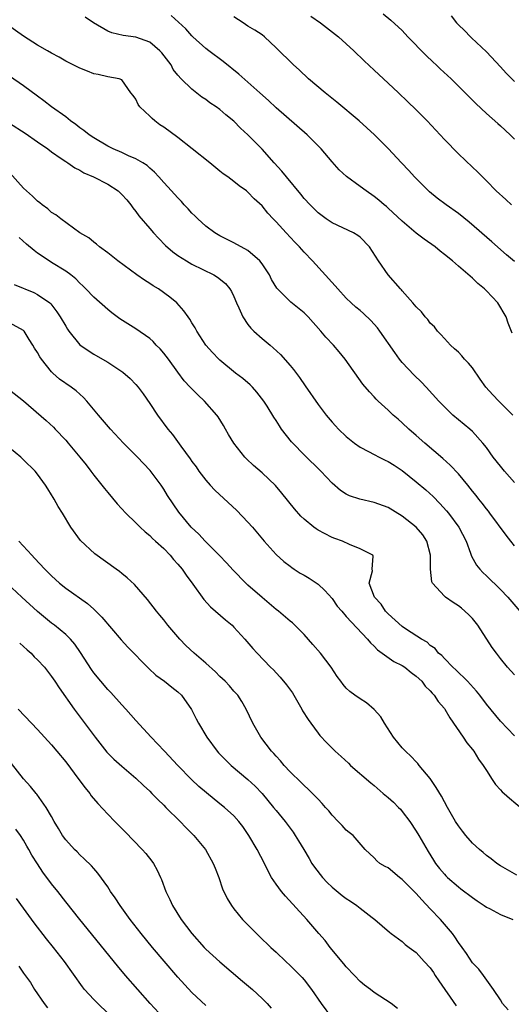
# Model space of a CAD drawing. Units: inches. Extents: x 2547014 to 2550000, y 1510065 to 1512000.
# Drawn here: x 2547318 to 2547389, y 1511659 to 1511799 of the extents above; entities that cross this region are included whole.
import ezdxf

# ---------------------------------------------------------------- set-up
doc = ezdxf.new("R2010")
doc.units = ezdxf.units.IN
doc.header["$MEASUREMENT"] = 0
doc.layers.add('LD25471509_2ft', color=103, linetype='Continuous')

msp = doc.modelspace()

# ---------------------------------------------------------------- linework, layer by layer
at = {"layer": 'LD25471509_2ft'}
for points, elevation in [([(2547388.78, 1511743), (2547386.76, 1511745), (2547385.91, 1511745.91), (2547384.93, 1511747), (2547384.11, 1511748.11), (2547383, 1511749.72), (2547382.43, 1511750.43), (2547381.89, 1511751), (2547381.48, 1511751.48), (2547381, 1511751.97), (2547380.47, 1511752.47), (2547379.86, 1511753), (2547379, 1511753.93), (2547378.51, 1511754.51), (2547378.02, 1511755), (2547377.58, 1511755.58), (2547377, 1511756.13), (2547376.63, 1511756.63), (2547376.28, 1511757), (2547375.73, 1511757.73), (2547375, 1511758.44), (2547374.76, 1511758.76), (2547374.53, 1511759), (2547373, 1511760.72), (2547372.88, 1511760.88), (2547372.75, 1511761), (2547371.01, 1511763.01), (2547369.61, 1511765), (2547368.33, 1511767), (2547367, 1511768.39), (2547366.65, 1511768.65), (2547366.06, 1511769), (2547363, 1511770.42), (2547362.16, 1511771), (2547361, 1511771.86), (2547359.85, 1511773), (2547359, 1511773.93), (2547358.53, 1511774.53), (2547356.5, 1511777), (2547355.84, 1511777.84), (2547354.74, 1511779), (2547353, 1511780.95), (2547351, 1511783), (2547349.95, 1511783.95), (2547349, 1511784.94), (2547347.86, 1511785.86), (2547347, 1511786.6), (2547346.46, 1511787), (2547345.58, 1511787.58), (2547345, 1511788.03), (2547344.4, 1511788.4), (2547343, 1511789.51), (2547341.49, 1511791), (2547341, 1511791.51), (2547340.35, 1511792.35), (2547340.03, 1511793), (2547338.7, 1511794.7), (2547338.45, 1511795), (2547337, 1511796.22), (2547335, 1511796.93), (2547333.18, 1511797.18), (2547331.57, 1511797.57), (2547331, 1511797.82), (2547328.98, 1511798.98), (2547327.79, 1511799.79)], 10076), ([(2547388.69, 1511754.69), (2547388.12, 1511756.12), (2547387.82, 1511757), (2547386.61, 1511759), (2547385, 1511760.75), (2547384.75, 1511761), (2547383.8, 1511761.8), (2547383, 1511762.55), (2547381, 1511764.27), (2547380.15, 1511765), (2547379, 1511765.94), (2547378.39, 1511766.39), (2547377.68, 1511767), (2547376.12, 1511768.12), (2547374.99, 1511768.99), (2547373, 1511770.68), (2547371, 1511772.52), (2547370.75, 1511772.75), (2547370.42, 1511773), (2547369.67, 1511773.67), (2547369, 1511774.21), (2547367.84, 1511775), (2547367, 1511775.63), (2547365.05, 1511777.05), (2547364.02, 1511778.02), (2547363, 1511779.16), (2547361.42, 1511781), (2547359.43, 1511783), (2547355, 1511786.88), (2547353.91, 1511787.91), (2547352.71, 1511789), (2547351, 1511790.52), (2547349.68, 1511791.68), (2547347.46, 1511793.46), (2547345.41, 1511795), (2547345, 1511795.34), (2547343.14, 1511797), (2547343, 1511797.14), (2547342.14, 1511798.14), (2547341.11, 1511799.11), (2547340.06, 1511800.06)], 10074), ([(2547389, 1511764.91), (2547387.87, 1511765.87), (2547385.75, 1511767.75), (2547382.54, 1511770.54), (2547381, 1511771.78), (2547379.28, 1511773), (2547377.97, 1511773.97), (2547376.87, 1511774.87), (2547374.75, 1511777), (2547373.93, 1511777.93), (2547372.9, 1511779), (2547371, 1511781.04), (2547369.02, 1511783.02), (2547366.87, 1511785), (2547363.67, 1511787.67), (2547361.99, 1511789), (2547359.65, 1511791), (2547358.29, 1511792.29), (2547357.49, 1511793), (2547355, 1511795.44), (2547353.36, 1511797), (2547353, 1511797.26), (2547351.96, 1511797.96), (2547351, 1511798.52), (2547350.33, 1511799), (2547349, 1511799.86)], 10072), ([(2547359.96, 1511799.96), (2547361.32, 1511799), (2547363.92, 1511797), (2547366.08, 1511795), (2547367.55, 1511793.55), (2547369, 1511792.25), (2547371, 1511790.4), (2547372.45, 1511789), (2547373.77, 1511787.77), (2547375, 1511786.59), (2547376.55, 1511785), (2547379, 1511782.36), (2547381, 1511780.29), (2547383, 1511778.4), (2547383.73, 1511777.73), (2547384.43, 1511777), (2547385, 1511776.46), (2547386.41, 1511775), (2547387.78, 1511773.78), (2547388.56, 1511773)], 10070), ([(2547370.27, 1511800.27), (2547371.39, 1511799.39), (2547373, 1511797.88), (2547373.81, 1511797), (2547376.36, 1511794.36), (2547377.39, 1511793.39), (2547377.83, 1511793), (2547378.42, 1511792.42), (2547379.98, 1511791), (2547381.98, 1511789), (2547383.47, 1511787.47), (2547385, 1511786.06), (2547386.61, 1511784.61), (2547387, 1511784.3), (2547388.37, 1511783), (2547389, 1511782.38)], 10068), ([(2547379.97, 1511799.97), (2547380.73, 1511799), (2547381, 1511798.71), (2547381.88, 1511797.88), (2547382.71, 1511797), (2547382.87, 1511796.87), (2547385, 1511794.85), (2547387, 1511792.72), (2547387.8, 1511791.8), (2547389, 1511790.61)], 10066), ([(2547389, 1511733.36), (2547387.57, 1511735), (2547387, 1511735.69), (2547385.98, 1511737), (2547385, 1511738.36), (2547384.5, 1511739), (2547383, 1511740.67), (2547382.64, 1511741), (2547381, 1511742.34), (2547380.23, 1511743), (2547379, 1511744.16), (2547378.22, 1511745), (2547376.43, 1511747), (2547375.72, 1511747.72), (2547374.7, 1511748.7), (2547373, 1511750.5), (2547372.6, 1511751), (2547371.93, 1511751.93), (2547369.79, 1511755), (2547369.45, 1511755.45), (2547369, 1511755.98), (2547368.5, 1511756.5), (2547367.48, 1511757.48), (2547367, 1511757.91), (2547366.39, 1511758.39), (2547365.73, 1511759), (2547365, 1511759.71), (2547363.81, 1511761), (2547363.45, 1511761.45), (2547360.19, 1511765), (2547359, 1511766.26), (2547358.35, 1511767), (2547357.67, 1511767.67), (2547356.43, 1511769), (2547355, 1511770.57), (2547354.57, 1511771), (2547353.82, 1511771.82), (2547353, 1511772.85), (2547351.89, 1511773.89), (2547351, 1511774.83), (2547350.79, 1511775), (2547349.72, 1511775.72), (2547349, 1511776.32), (2547348.11, 1511777), (2547347.46, 1511777.46), (2547347, 1511777.82), (2547345.56, 1511779), (2547343.02, 1511781), (2547341, 1511782.63), (2547339, 1511784.08), (2547338.44, 1511784.44), (2547337.71, 1511785), (2547337.32, 1511785.32), (2547337, 1511785.67), (2547335.59, 1511787), (2547335.35, 1511787.35), (2547335, 1511788.09), (2547334.61, 1511788.61), (2547334.29, 1511789), (2547333, 1511790.84), (2547332.62, 1511791), (2547331, 1511791.29), (2547329.61, 1511791.61), (2547329, 1511791.72), (2547328.1, 1511792.1), (2547327, 1511792.5), (2547326.06, 1511793), (2547325, 1511793.51), (2547324.07, 1511794.07), (2547323, 1511794.64), (2547322.42, 1511795), (2547321, 1511795.81), (2547319, 1511797.1), (2547316.7, 1511798.7)], 10078), ([(2547389, 1511724.35), (2547388.49, 1511725), (2547387.84, 1511725.84), (2547385.49, 1511729), (2547385.28, 1511729.28), (2547385, 1511729.61), (2547384.41, 1511730.41), (2547383.93, 1511731), (2547383.53, 1511731.53), (2547383, 1511732.16), (2547382.33, 1511733), (2547381, 1511734.59), (2547379.84, 1511735.84), (2547378.79, 1511736.79), (2547376.22, 1511739), (2547375, 1511740.09), (2547373.94, 1511741), (2547373, 1511741.9), (2547372.4, 1511742.4), (2547371.71, 1511743), (2547371, 1511743.7), (2547369.57, 1511745), (2547369.28, 1511745.28), (2547369, 1511745.61), (2547368.32, 1511746.32), (2547367.4, 1511747.4), (2547364.86, 1511751), (2547364.02, 1511752.02), (2547363.17, 1511753), (2547362.1, 1511754.1), (2547361.37, 1511755), (2547359.58, 1511757), (2547359.3, 1511757.3), (2547359, 1511757.59), (2547357.1, 1511759.1), (2547355.11, 1511761.11), (2547354.37, 1511762.37), (2547354.05, 1511763), (2547353, 1511764.58), (2547352.69, 1511765), (2547351, 1511766.49), (2547349, 1511767.6), (2547347, 1511768.57), (2547346.73, 1511768.73), (2547346.28, 1511769), (2547345, 1511769.95), (2547343.83, 1511771), (2547343.43, 1511771.43), (2547343, 1511771.84), (2547342.45, 1511772.45), (2547341.92, 1511773), (2547341.5, 1511773.5), (2547341, 1511774), (2547339.58, 1511775.58), (2547339, 1511776.18), (2547338.29, 1511777), (2547337.67, 1511777.67), (2547337, 1511778.25), (2547336.62, 1511778.62), (2547336.02, 1511779), (2547335, 1511779.6), (2547333.98, 1511780.02), (2547333, 1511780.47), (2547331.77, 1511781), (2547331, 1511781.39), (2547329, 1511782.58), (2547328.36, 1511783), (2547327.61, 1511783.61), (2547327, 1511784.01), (2547326.46, 1511784.46), (2547325.7, 1511785), (2547325, 1511785.55), (2547323, 1511787.01), (2547321.88, 1511787.88), (2547321, 1511788.51), (2547319, 1511789.99), (2547317, 1511791.36)], 10080), ([(2547317, 1511784.65), (2547319.24, 1511783.24), (2547321, 1511782.02), (2547322.44, 1511781), (2547323, 1511780.56), (2547324.36, 1511779.64), (2547325, 1511779.19), (2547325.3, 1511779), (2547326.29, 1511778.29), (2547327, 1511777.97), (2547327.59, 1511777.59), (2547328.95, 1511777), (2547331, 1511775.95), (2547332.48, 1511775), (2547333, 1511774.51), (2547333.71, 1511773.71), (2547334.27, 1511773), (2547334.56, 1511772.56), (2547335, 1511772.04), (2547335.45, 1511771.45), (2547337, 1511769.61), (2547337.54, 1511769), (2547338.23, 1511768.23), (2547339.23, 1511767.23), (2547340.3, 1511766.3), (2547341, 1511765.8), (2547342.21, 1511765), (2547343, 1511764.55), (2547346.12, 1511763), (2547346.67, 1511762.67), (2547347.77, 1511761.77), (2547348.43, 1511761), (2547348.65, 1511760.65), (2547349, 1511759.91), (2547349.38, 1511759), (2547349.71, 1511758.29), (2547350.25, 1511757), (2547351, 1511755.93), (2547351.4, 1511755.4), (2547351.82, 1511755), (2547353, 1511753.95), (2547354.17, 1511753), (2547354.61, 1511752.61), (2547355.64, 1511751.64), (2547357, 1511750.09), (2547357.49, 1511749.49), (2547358.35, 1511748.35), (2547359.17, 1511747.17), (2547361, 1511744.49), (2547362.13, 1511743), (2547363, 1511741.98), (2547363.46, 1511741.46), (2547363.9, 1511741), (2547365, 1511739.94), (2547366.17, 1511739), (2547367, 1511738.41), (2547368.2, 1511737.8), (2547369, 1511737.36), (2547369.71, 1511737), (2547370.57, 1511736.57), (2547371, 1511736.39), (2547371.83, 1511735.83), (2547373, 1511735.07), (2547375, 1511733.47), (2547376.34, 1511732.34), (2547377.39, 1511731.39), (2547378.38, 1511730.38), (2547379.32, 1511729.32), (2547379.58, 1511729), (2547381.05, 1511727), (2547382.09, 1511725), (2547382.72, 1511723.28), (2547382.86, 1511722.86), (2547383.58, 1511721.58), (2547384.05, 1511721), (2547384.51, 1511720.51), (2547385, 1511720.07), (2547387, 1511718.12), (2547388.06, 1511717), (2547389.76, 1511715)], 10082), ([(2547389, 1511705.92), (2547388.03, 1511707), (2547387, 1511708.27), (2547386.43, 1511709), (2547385.83, 1511709.83), (2547383.76, 1511713), (2547383, 1511713.94), (2547382.49, 1511714.49), (2547381.94, 1511715), (2547381.43, 1511715.43), (2547381, 1511715.77), (2547380.25, 1511716.25), (2547379.16, 1511717), (2547379, 1511717.14), (2547377.3, 1511719), (2547377.2, 1511719.2), (2547377.02, 1511721.02), (2547377.04, 1511723), (2547376.49, 1511725), (2547375.91, 1511725.91), (2547374.99, 1511726.99), (2547373, 1511728.58), (2547371, 1511729.79), (2547369, 1511730.52), (2547366.97, 1511730.98), (2547365.48, 1511731.48), (2547365, 1511731.71), (2547364.21, 1511732.21), (2547363, 1511733.3), (2547361.39, 1511735), (2547359, 1511737.32), (2547357.38, 1511739), (2547357.2, 1511739.2), (2547355.8, 1511741), (2547355.47, 1511741.47), (2547355, 1511742.24), (2547354.69, 1511742.69), (2547353.73, 1511744.27), (2547353.27, 1511745), (2547352.28, 1511746.28), (2547351.64, 1511747), (2547351.32, 1511747.32), (2547350.24, 1511748.24), (2547349.24, 1511749), (2547347, 1511750.84), (2547346.82, 1511751), (2547345.93, 1511751.93), (2547345.01, 1511753), (2547343.69, 1511755), (2547343.45, 1511755.45), (2547343, 1511756.17), (2547342.7, 1511756.7), (2547342.47, 1511757), (2547341.87, 1511757.87), (2547340.87, 1511759), (2547339.85, 1511759.85), (2547338.24, 1511761), (2547337.47, 1511761.47), (2547337, 1511761.78), (2547336.24, 1511762.24), (2547335.15, 1511763), (2547332.46, 1511765), (2547331, 1511766.16), (2547329.83, 1511767), (2547329.39, 1511767.39), (2547329, 1511767.67), (2547328.28, 1511768.28), (2547327.04, 1511769), (2547324.29, 1511771), (2547323.6, 1511771.6), (2547323, 1511771.93), (2547322.45, 1511772.45), (2547321.67, 1511773), (2547321.31, 1511773.31), (2547321, 1511773.53), (2547320.26, 1511774.26), (2547319.39, 1511775), (2547319, 1511775.4), (2547317, 1511777.63)], 10084), ([(2547389, 1511697.2), (2547387, 1511699.29), (2547385, 1511701.73), (2547384.05, 1511703), (2547383.59, 1511703.59), (2547382.29, 1511705), (2547380.63, 1511706.63), (2547380.2, 1511707), (2547379, 1511708.26), (2547378.66, 1511708.66), (2547378.19, 1511709), (2547377.67, 1511709.67), (2547377, 1511710.13), (2547376.56, 1511710.56), (2547375.74, 1511711), (2547373.59, 1511712.41), (2547373, 1511712.83), (2547371, 1511714.62), (2547370.63, 1511715), (2547369.99, 1511715.99), (2547369.02, 1511717), (2547368.29, 1511719), (2547368.75, 1511720.75), (2547368.72, 1511721), (2547368.85, 1511722.85), (2547368.8, 1511723), (2547367, 1511723.92), (2547365.46, 1511724.54), (2547364.47, 1511725), (2547363.36, 1511725.36), (2547363, 1511725.5), (2547361.9, 1511726.1), (2547361, 1511726.57), (2547360.74, 1511726.74), (2547360.4, 1511727), (2547359, 1511728.15), (2547358.55, 1511728.55), (2547357.61, 1511729.61), (2547355.83, 1511731.83), (2547354.93, 1511732.93), (2547353, 1511734.77), (2547351.79, 1511735.79), (2547350.77, 1511736.77), (2547350.57, 1511737), (2547349, 1511739), (2547348.23, 1511740.23), (2547347.79, 1511741), (2547347.51, 1511741.51), (2547346.75, 1511742.75), (2547346.57, 1511743), (2547344.82, 1511745), (2547343.87, 1511745.87), (2547343, 1511746.73), (2547342.87, 1511746.87), (2547342.77, 1511747), (2547341.91, 1511747.91), (2547341, 1511749.11), (2547339.64, 1511751), (2547339, 1511751.84), (2547338.46, 1511752.46), (2547337.92, 1511753), (2547337.49, 1511753.49), (2547337, 1511753.92), (2547335, 1511755.32), (2547332.74, 1511756.74), (2547331.59, 1511757.59), (2547331, 1511758.05), (2547329, 1511759.82), (2547327.89, 1511761), (2547327.44, 1511761.44), (2547327, 1511761.83), (2547326.43, 1511762.43), (2547325.72, 1511763), (2547325, 1511763.54), (2547323, 1511764.79), (2547322.63, 1511765), (2547321, 1511766.12), (2547320.49, 1511766.49), (2547319.4, 1511767.4), (2547318.35, 1511768.35)], 10086), ([(2547317.64, 1511761.64), (2547320.48, 1511760.48), (2547321, 1511760.21), (2547322.72, 1511759), (2547322.87, 1511758.87), (2547323.75, 1511757.75), (2547324.23, 1511757), (2547325, 1511755.68), (2547325.26, 1511755.26), (2547325.45, 1511755), (2547327.04, 1511753.04), (2547328.2, 1511752.2), (2547329, 1511751.7), (2547330.24, 1511751), (2547331, 1511750.54), (2547333.13, 1511749.13), (2547334.21, 1511748.21), (2547335, 1511747.37), (2547335.32, 1511747), (2547336.03, 1511746.03), (2547337, 1511744.66), (2547338.11, 1511743), (2547339.59, 1511741), (2547340.23, 1511740.23), (2547341.42, 1511738.58), (2547342.76, 1511736.76), (2547343, 1511736.39), (2547343.59, 1511735.59), (2547344, 1511735), (2547345, 1511733.69), (2547345.59, 1511733), (2547346.28, 1511732.28), (2547349.39, 1511729.39), (2547351, 1511727.72), (2547351.63, 1511727), (2547353.29, 1511725), (2547355, 1511723.08), (2547356.12, 1511722.12), (2547357, 1511721.41), (2547357.24, 1511721.24), (2547357.58, 1511721), (2547358.45, 1511720.45), (2547359, 1511720.13), (2547359.7, 1511719.7), (2547361, 1511718.84), (2547361.95, 1511717.95), (2547363, 1511716.8), (2547363.73, 1511715.73), (2547364.37, 1511715), (2547365, 1511714.25), (2547368.05, 1511711), (2547368.47, 1511710.47), (2547369, 1511710.03), (2547369.49, 1511709.49), (2547371.81, 1511707.81), (2547373, 1511707.23), (2547373.35, 1511707), (2547374.26, 1511706.26), (2547375, 1511705.73), (2547375.8, 1511705), (2547376.28, 1511704.28), (2547377, 1511703.62), (2547377.28, 1511703.28), (2547377.57, 1511703), (2547378.12, 1511702.12), (2547379, 1511701.1), (2547379.07, 1511701), (2547379.76, 1511699.76), (2547381.68, 1511697), (2547382.19, 1511696.19), (2547383, 1511695.25), (2547383.2, 1511695), (2547383.87, 1511693.87), (2547384.56, 1511693), (2547385, 1511692.24), (2547385.82, 1511691), (2547386.28, 1511690.28), (2547387, 1511689.52), (2547387.24, 1511689.24), (2547387.53, 1511689), (2547388.3, 1511688.3), (2547391, 1511686.03)], 10088), ([(2547389.32, 1511677.32), (2547387, 1511678.67), (2547386.49, 1511679), (2547385.67, 1511679.67), (2547385, 1511680.15), (2547384.56, 1511680.56), (2547384.01, 1511681), (2547383, 1511681.9), (2547382.05, 1511683), (2547381.58, 1511683.58), (2547381, 1511684.37), (2547380.61, 1511685), (2547379.44, 1511687), (2547379, 1511687.8), (2547378.59, 1511688.59), (2547377.85, 1511689.85), (2547377, 1511691.1), (2547375.42, 1511693), (2547375.24, 1511693.24), (2547375, 1511693.48), (2547374.27, 1511694.27), (2547373.45, 1511695), (2547373, 1511695.5), (2547371.76, 1511697), (2547370.45, 1511699), (2547369.92, 1511699.92), (2547368.98, 1511700.98), (2547367.91, 1511701.91), (2547367, 1511702.47), (2547366.24, 1511703), (2547365.52, 1511703.52), (2547365, 1511704.02), (2547364.55, 1511704.55), (2547364.23, 1511705), (2547363.7, 1511705.7), (2547362.84, 1511707), (2547361.32, 1511709), (2547360.26, 1511710.26), (2547359, 1511711.69), (2547357.33, 1511713.33), (2547357, 1511713.59), (2547355.35, 1511715), (2547355, 1511715.26), (2547353, 1511716.97), (2547351, 1511718.7), (2547350.68, 1511719), (2547348.87, 1511720.87), (2547347.93, 1511721.93), (2547346.94, 1511722.94), (2547344.87, 1511725), (2547343.98, 1511725.98), (2547342.9, 1511727), (2547341.13, 1511729.13), (2547340.32, 1511730.32), (2547339.53, 1511731.53), (2547339, 1511732.42), (2547338.61, 1511733), (2547337.07, 1511735.07), (2547336.09, 1511736.09), (2547335.25, 1511737), (2547333.25, 1511739), (2547331.38, 1511741), (2547329.69, 1511743), (2547328.03, 1511745), (2547327.53, 1511745.53), (2547326.48, 1511746.48), (2547325.8, 1511747), (2547324.14, 1511748.14), (2547323.16, 1511749), (2547323, 1511749.16), (2547321.53, 1511751), (2547321.31, 1511751.31), (2547321, 1511751.91), (2547320.55, 1511752.55), (2547320.31, 1511753), (2547319.79, 1511753.79), (2547319.06, 1511755), (2547319, 1511755.06), (2547317, 1511756.17)], 10090), ([(2547317, 1511746.62), (2547319, 1511745.05), (2547322.24, 1511742.24), (2547323.26, 1511741.26), (2547323.49, 1511741), (2547325, 1511739.4), (2547325.35, 1511739), (2547327.03, 1511737), (2547327.9, 1511735.9), (2547328.59, 1511735), (2547329, 1511734.43), (2547330.53, 1511732.53), (2547331, 1511731.94), (2547332.35, 1511730.35), (2547333.59, 1511729), (2547335, 1511727.63), (2547335.6, 1511727), (2547336.32, 1511726.32), (2547337, 1511725.79), (2547337.39, 1511725.39), (2547337.82, 1511725), (2547339, 1511723.93), (2547339.92, 1511723), (2547340.4, 1511722.4), (2547341, 1511721.74), (2547341.63, 1511721), (2547342.17, 1511720.17), (2547343.12, 1511718.88), (2547344.68, 1511716.68), (2547345.63, 1511715.63), (2547347.79, 1511713.79), (2547348.73, 1511713), (2547349, 1511712.74), (2547350.56, 1511711), (2547351.69, 1511709.69), (2547352.3, 1511709), (2547354.23, 1511707), (2547354.62, 1511706.62), (2547355, 1511706.21), (2547355.6, 1511705.6), (2547356.5, 1511704.5), (2547357.34, 1511703.34), (2547358.69, 1511701), (2547358.79, 1511700.79), (2547359.56, 1511699.56), (2547359.98, 1511699), (2547361, 1511697.58), (2547361.26, 1511697.26), (2547362.22, 1511696.22), (2547363.42, 1511695), (2547364.28, 1511694.28), (2547365.32, 1511693.32), (2547365.63, 1511693), (2547368.5, 1511690.5), (2547369, 1511690.1), (2547370.3, 1511689), (2547371, 1511688.43), (2547371.76, 1511687.76), (2547372.45, 1511687), (2547372.73, 1511686.73), (2547373, 1511686.41), (2547374.07, 1511685), (2547375, 1511683.6), (2547375.37, 1511683), (2547376.69, 1511680.69), (2547377.45, 1511679.45), (2547377.76, 1511679), (2547378.29, 1511678.29), (2547379, 1511677.45), (2547379.21, 1511677.21), (2547379.44, 1511677), (2547381, 1511675.64), (2547381.36, 1511675.36), (2547383, 1511674.14), (2547383.67, 1511673.67), (2547384.69, 1511673), (2547385, 1511672.77), (2547385.46, 1511672.54), (2547387, 1511671.71), (2547388.75, 1511671)], 10092), ([(2547388.09, 1511658.09), (2547387.3, 1511659), (2547387, 1511659.51), (2547386.02, 1511661), (2547384.59, 1511663), (2547383.91, 1511663.91), (2547383, 1511664.83), (2547382.14, 1511666.14), (2547381.54, 1511667), (2547381, 1511667.71), (2547380.52, 1511668.52), (2547380.16, 1511669), (2547379, 1511670.32), (2547378.45, 1511671), (2547377, 1511672.51), (2547375.8, 1511673.8), (2547375, 1511674.7), (2547374.84, 1511674.84), (2547373, 1511676.71), (2547372.59, 1511677), (2547371, 1511678.35), (2547370.57, 1511678.57), (2547369.8, 1511679), (2547369.36, 1511679.36), (2547369, 1511679.79), (2547367.73, 1511681), (2547365.99, 1511683), (2547365.42, 1511683.42), (2547365, 1511683.76), (2547364.43, 1511684.43), (2547363.88, 1511685), (2547363, 1511685.87), (2547362.52, 1511686.52), (2547362.07, 1511687), (2547361.57, 1511687.57), (2547361, 1511688.15), (2547360.2, 1511689), (2547359.59, 1511689.59), (2547359, 1511690.1), (2547358.57, 1511690.57), (2547357, 1511692.09), (2547356.16, 1511693), (2547355.63, 1511693.63), (2547355, 1511694.3), (2547354.68, 1511694.68), (2547354.37, 1511695), (2547352.83, 1511697), (2547351.69, 1511699), (2547350.75, 1511701), (2547350.1, 1511702.1), (2547349.53, 1511703), (2547349, 1511703.58), (2547348.34, 1511704.34), (2547347.74, 1511705), (2547347.37, 1511705.37), (2547347, 1511705.7), (2547346.36, 1511706.36), (2547345, 1511707.58), (2547343.34, 1511709), (2547342.13, 1511710.13), (2547341.27, 1511711), (2547339.57, 1511713), (2547339, 1511713.76), (2547338.44, 1511714.44), (2547337.97, 1511715), (2547336.69, 1511716.69), (2547334.83, 1511718.83), (2547333.78, 1511719.78), (2547333, 1511720.38), (2547332.67, 1511720.67), (2547332.19, 1511721), (2547329.17, 1511723.17), (2547327.11, 1511725.11), (2547325.74, 1511727), (2547324.55, 1511729), (2547323.94, 1511729.94), (2547323.37, 1511731), (2547323.22, 1511731.22), (2547323, 1511731.63), (2547322.46, 1511732.46), (2547322.13, 1511733), (2547321, 1511734.57), (2547320.64, 1511735), (2547319, 1511736.63), (2547318.59, 1511737), (2547317, 1511738.34)], 10094), ([(2547318.33, 1511725), (2547320.15, 1511723), (2547320.57, 1511722.57), (2547322.01, 1511721), (2547323, 1511720.03), (2547324.14, 1511719), (2547325, 1511718.31), (2547328.09, 1511716.09), (2547329, 1511715.29), (2547329.31, 1511715), (2547330.15, 1511714.15), (2547332.91, 1511710.91), (2547333.86, 1511709.86), (2547336.85, 1511706.84), (2547337.88, 1511705.88), (2547339.08, 1511705), (2547340.14, 1511704.14), (2547341, 1511703.48), (2547341.5, 1511703), (2547342.95, 1511700.95), (2547343.63, 1511699.63), (2547343.93, 1511699), (2547345.13, 1511697), (2547346.61, 1511695), (2547346.79, 1511694.79), (2547347.77, 1511693.77), (2547348.58, 1511693), (2547351, 1511690.97), (2547352.02, 1511690.02), (2547353, 1511688.99), (2547354.66, 1511687), (2547355, 1511686.56), (2547356.28, 1511685), (2547357, 1511684.02), (2547357.44, 1511683.44), (2547357.75, 1511683), (2547358.22, 1511682.22), (2547358.96, 1511681), (2547359.7, 1511679.7), (2547360.12, 1511679), (2547360.47, 1511678.47), (2547361.64, 1511677), (2547362.29, 1511676.29), (2547363, 1511675.63), (2547364.41, 1511674.41), (2547365, 1511673.97), (2547365.61, 1511673.61), (2547366.54, 1511673), (2547367, 1511672.62), (2547368.71, 1511671.29), (2547369.1, 1511671), (2547371.18, 1511669.18), (2547371.44, 1511669), (2547373, 1511667.85), (2547373.41, 1511667.41), (2547373.98, 1511667), (2547375, 1511666.29), (2547376.12, 1511665), (2547377, 1511664.07), (2547377.44, 1511663.44), (2547377.71, 1511663), (2547378.23, 1511662.23), (2547380.69, 1511658.69)], 10096), ([(2547372.31, 1511658.31), (2547371.43, 1511659), (2547369, 1511660.58), (2547368.47, 1511661), (2547367.63, 1511661.63), (2547367, 1511662.15), (2547366.17, 1511663), (2547365, 1511664.22), (2547364.66, 1511664.66), (2547362.73, 1511667), (2547362, 1511668), (2547361.09, 1511669), (2547359.37, 1511671), (2547356.33, 1511674.33), (2547355.77, 1511675), (2547355, 1511676.06), (2547354.37, 1511677), (2547353.88, 1511677.88), (2547353.33, 1511679), (2547352.32, 1511681), (2547351.14, 1511683), (2547350.27, 1511684.27), (2547349.71, 1511685), (2547349, 1511685.79), (2547347.66, 1511687), (2547347, 1511687.5), (2547345.06, 1511689.06), (2547344, 1511690), (2547342.96, 1511691), (2547341.01, 1511693), (2547339.11, 1511695), (2547338.09, 1511696.09), (2547337.18, 1511697), (2547335, 1511699.39), (2547333.59, 1511701), (2547333, 1511701.63), (2547331.42, 1511703.42), (2547331, 1511703.84), (2547330, 1511705), (2547329, 1511706.2), (2547328.67, 1511706.67), (2547327.12, 1511709.12), (2547326.3, 1511710.3), (2547325.67, 1511711), (2547325, 1511711.66), (2547323.4, 1511713), (2547323, 1511713.31), (2547320.98, 1511714.98), (2547318.75, 1511717), (2547316.63, 1511719)], 10098), ([(2547318.44, 1511710.44), (2547319, 1511709.96), (2547319.49, 1511709.49), (2547320.06, 1511709), (2547320.51, 1511708.51), (2547321, 1511708.05), (2547321.99, 1511707), (2547323, 1511705.7), (2547323.47, 1511705), (2547324.05, 1511704.05), (2547326.22, 1511701), (2547329.21, 1511697), (2547330.89, 1511694.89), (2547331.88, 1511693.88), (2547333, 1511692.86), (2547335, 1511691.17), (2547336.1, 1511690.1), (2547337, 1511689.29), (2547337.3, 1511689), (2547338.12, 1511688.12), (2547339, 1511687.3), (2547339.3, 1511687), (2547341.31, 1511685), (2547342.12, 1511684.12), (2547343.27, 1511683), (2547344.95, 1511681), (2547346.05, 1511679), (2547346.3, 1511678.3), (2547346.83, 1511677), (2547347.38, 1511675.38), (2547348.01, 1511674.01), (2547348.63, 1511673), (2547349, 1511672.51), (2547350.23, 1511671), (2547352.19, 1511669), (2547352.61, 1511668.61), (2547354.25, 1511667), (2547355, 1511666.31), (2547356.38, 1511665), (2547357, 1511664.43), (2547357.72, 1511663.72), (2547358.71, 1511662.71), (2547359, 1511662.37), (2547360.06, 1511661), (2547361.42, 1511659), (2547362.93, 1511657)], 10100), ([(2547318.23, 1511701), (2547320.11, 1511699), (2547321, 1511698.1), (2547323, 1511695.91), (2547323.74, 1511695), (2547325, 1511693.51), (2547326.89, 1511691), (2547327.78, 1511689.78), (2547328.43, 1511689), (2547328.65, 1511688.65), (2547329.57, 1511687.57), (2547331, 1511686.03), (2547332, 1511685), (2547333.5, 1511683.5), (2547335.92, 1511681), (2547336.42, 1511680.42), (2547337.3, 1511679.3), (2547337.51, 1511679), (2547338.05, 1511678.05), (2547338.54, 1511677), (2547338.68, 1511676.68), (2547339.3, 1511675), (2547339.85, 1511673.85), (2547340.21, 1511673), (2547341.46, 1511671), (2547342.97, 1511669), (2547344.77, 1511667), (2547345, 1511666.76), (2547346.96, 1511664.96), (2547350.21, 1511662.21), (2547351.63, 1511661), (2547353, 1511659.73), (2547353.73, 1511659), (2547354.32, 1511658.32)], 10102), ([(2547345, 1511658.72), (2547343, 1511660.59), (2547341, 1511662.77), (2547339.04, 1511665.04), (2547337.4, 1511667), (2547335.78, 1511669), (2547334.22, 1511671), (2547332.75, 1511673), (2547332.07, 1511674.07), (2547331.4, 1511675), (2547331, 1511675.64), (2547329.6, 1511677.6), (2547329, 1511678.27), (2547328.67, 1511678.67), (2547327.65, 1511679.65), (2547327, 1511680.23), (2547326.63, 1511680.63), (2547326.25, 1511681), (2547325, 1511682.37), (2547324.57, 1511683), (2547324, 1511684), (2547323.37, 1511685), (2547323, 1511685.68), (2547322.23, 1511687), (2547320.89, 1511688.89), (2547320.79, 1511689), (2547319.99, 1511689.99), (2547319, 1511691.07), (2547317.27, 1511693.27)], 10104), ([(2547338.91, 1511657), (2547337.07, 1511659), (2547333.55, 1511663), (2547332.37, 1511664.37), (2547327, 1511670.99), (2547325, 1511673.53), (2547323.87, 1511675), (2547323, 1511676.09), (2547321.74, 1511677.74), (2547320.96, 1511678.96), (2547320.19, 1511680.19), (2547319.75, 1511681), (2547319.47, 1511681.47), (2547319, 1511682.31), (2547318.54, 1511683), (2547317.87, 1511683.87)], 10106), ([(2547331, 1511657.64), (2547329.57, 1511659), (2547329, 1511659.57), (2547327.7, 1511661), (2547327.39, 1511661.39), (2547324.85, 1511665), (2547323.26, 1511667), (2547322.25, 1511668.25), (2547320.52, 1511670.52), (2547319, 1511672.61), (2547318.01, 1511674.01)], 10108), ([(2547318.31, 1511664.31), (2547319, 1511663.32), (2547319.99, 1511661.99), (2547320.57, 1511661), (2547321.93, 1511659), (2547322.4, 1511658.4)], 10110)]:
    msp.add_lwpolyline(points, dxfattribs=dict(at, elevation=elevation))

doc.saveas('drawing.dxf')
